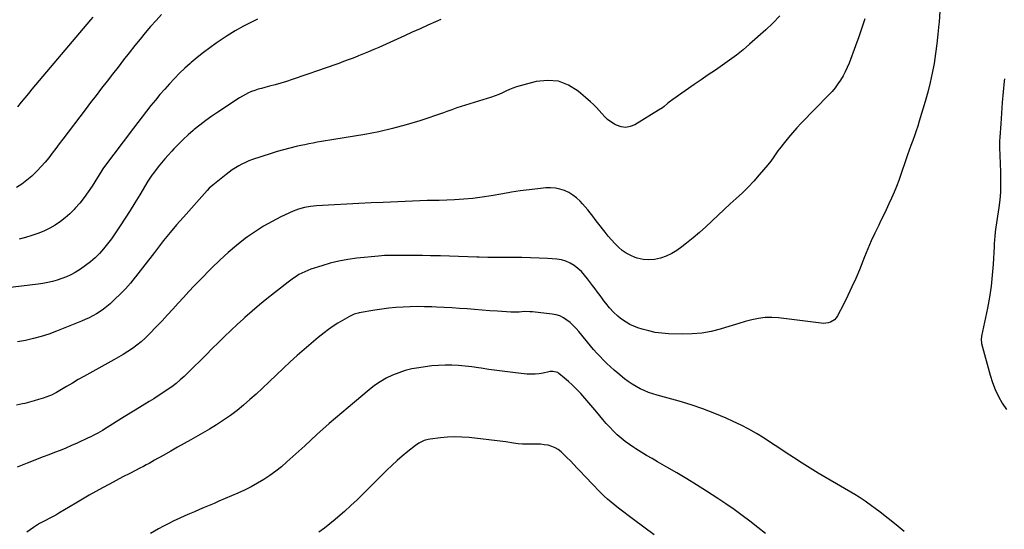
# Model space of a CAD drawing. Units: inches. Extents: x 1820553 to 1825960, y 468611 to 473955.
# Drawn here: x 1823576 to 1824372, y 470403 to 470815 of the extents above; entities that cross this region are included whole.
import ezdxf

# ---------------------------------------------------------------- set-up
doc = ezdxf.new("R2010")
doc.units = ezdxf.units.IN
doc.header["$MEASUREMENT"] = 0
doc.layers.add('7', color=7, linetype='Continuous')
doc.layers.add('8', color=7, linetype='Continuous')

msp = doc.modelspace()

# ---------------------------------------------------------------- linework, layer by layer
at = {"layer": '7', "color": 18}
for points in [[(1823916.73, 470815.64, 2006), (1823912.43, 470813.7, 2006), (1823906.15, 470810.86, 2006), (1823899.87, 470808.02, 2006), (1823893.58, 470805.19, 2006), (1823887.29, 470802.35, 2006), (1823866.42, 470792.96, 2006), (1823862.36, 470791.17, 2006), (1823858.29, 470789.42, 2006), (1823854.19, 470787.73, 2006), (1823850.08, 470786.07, 2006), (1823849.48, 470785.84, 2006), (1823845.64, 470784.35, 2006), (1823841.8, 470782.88, 2006), (1823837.94, 470781.46, 2006), (1823834.07, 470780.05, 2006), (1823830.19, 470778.67, 2006), (1823826.31, 470777.3, 2006), (1823822.42, 470775.94, 2006), (1823818.53, 470774.59, 2006), (1823796.44, 470766.96, 2006), (1823791.9, 470765.47, 2006), (1823787.34, 470764.05, 2006), (1823782.74, 470762.76, 2006), (1823778.12, 470761.56, 2006), (1823774.26, 470760.61, 2006), (1823771.56, 470759.89, 2006), (1823768.89, 470759.11, 2006), (1823766.25, 470758.22, 2006), (1823763.63, 470757.26, 2006), (1823761.06, 470756.18, 2006), (1823758.56, 470754.99, 2006), (1823756.13, 470753.64, 2006), (1823753.75, 470752.18, 2006), (1823736.31, 470740.7, 2006), (1823731.4, 470737.34, 2006), (1823726.56, 470733.87, 2006), (1823721.85, 470730.24, 2006), (1823717.22, 470726.5, 2006), (1823716.4, 470725.82, 2006), (1823712.31, 470722.26, 2006), (1823708.31, 470718.61, 2006), (1823704.45, 470714.81, 2006), (1823700.69, 470710.91, 2006), (1823699, 470709.1, 2006), (1823696.19, 470706, 2006), (1823693.43, 470702.85, 2006), (1823690.76, 470699.63, 2006), (1823688.14, 470696.36, 2006), (1823684.21, 470691.32, 2006), (1823683.02, 470689.73, 2006), (1823681.35, 470687.26, 2006), (1823680.28, 470685.59, 2006), (1823679.76, 470684.74, 2006), (1823673.1, 470673.75, 2006), (1823669.22, 470667.43, 2006), (1823665.29, 470661.15, 2006), (1823661.29, 470654.9, 2006), (1823657.23, 470648.69, 2006), (1823653.03, 470642.33, 2006), (1823650.15, 470638.2, 2006), (1823647.15, 470634.18, 2006), (1823643.94, 470630.3, 2006), (1823640.62, 470626.53, 2006), (1823637.06, 470622.99, 2006), (1823633.33, 470619.67, 2006), (1823629.33, 470616.66, 2006), (1823625.17, 470613.86, 2006), (1823620.79, 470611.17, 2006), (1823617.33, 470609.24, 2006), (1823613.79, 470607.52, 2006), (1823610.12, 470606.09, 2006), (1823606.36, 470604.86, 2006), (1823602.52, 470603.87, 2006), (1823598.65, 470603, 2006), (1823594.75, 470602.29, 2006), (1823590.83, 470601.7, 2006), (1823563.99, 470598.27, 2006)], [(1824259.65, 470816.05, 2002), (1824257.36, 470808.73, 2002), (1824254.86, 470801.48, 2002), (1824252.23, 470794.27, 2002), (1824246.9, 470780.28, 2002), (1824245.43, 470776.75, 2002), (1824243.83, 470773.29, 2002), (1824242.03, 470769.93, 2002), (1824240.09, 470766.63, 2002), (1824237.95, 470763.46, 2002), (1824235.69, 470760.39, 2002), (1824233.24, 470757.47, 2002), (1824230.66, 470754.65, 2002), (1824208.29, 470731.69, 2002), (1824204.71, 470727.9, 2002), (1824201.21, 470724.02, 2002), (1824197.84, 470720.04, 2002), (1824194.55, 470715.99, 2002), (1824190.56, 470710.89, 2002), (1824189.36, 470709.31, 2002), (1824187.07, 470706.07, 2002), (1824185.98, 470704.41, 2002), (1824183.74, 470701.14, 2002), (1824181.28, 470698.04, 2002), (1824174.3, 470689.86, 2002), (1824169.88, 470684.89, 2002), (1824165.33, 470680.05, 2002), (1824160.57, 470675.41, 2002), (1824155.68, 470670.9, 2002), (1824150.72, 470666.46, 2002), (1824145.8, 470661.97, 2002), (1824140.93, 470657.43, 2002), (1824136.1, 470652.84, 2002), (1824135.89, 470652.64, 2002), (1824130.92, 470648, 2002), (1824125.86, 470643.45, 2002), (1824120.67, 470639.06, 2002), (1824115.4, 470634.76, 2002), (1824111.63, 470631.78, 2002), (1824107.6, 470628.94, 2002), (1824103.41, 470626.42, 2002), (1824098.97, 470624.37, 2002), (1824094.36, 470622.64, 2002), (1824094.24, 470622.6, 2002), (1824089.56, 470621.61, 2002), (1824084.89, 470621.2, 2002), (1824080.22, 470621.66, 2002), (1824075.55, 470622.71, 2002), (1824073.99, 470623.22, 2002), (1824070.26, 470624.73, 2002), (1824066.72, 470626.56, 2002), (1824063.47, 470628.86, 2002), (1824060.41, 470631.47, 2002), (1824057.56, 470634.38, 2002), (1824054.78, 470637.37, 2002), (1824052.13, 470640.45, 2002), (1824049.55, 470643.61, 2002), (1824047.51, 470646.21, 2002), (1824045.51, 470648.79, 2002), (1824043.52, 470651.37, 2002), (1824041.55, 470653.97, 2002), (1824039.59, 470656.57, 2002), (1824037.6, 470659.15, 2002), (1824035.56, 470661.68, 2002), (1824033.42, 470664.14, 2002), (1824031.23, 470666.56, 2002), (1824029.27, 470668.65, 2002), (1824026.45, 470671.28, 2002), (1824023.44, 470673.64, 2002), (1824020.16, 470675.58, 2002), (1824016.68, 470677.26, 2002), (1824013.02, 470678.43, 2002), (1824009.31, 470679.23, 2002), (1824005.52, 470679.48, 2002), (1824001.68, 470679.37, 2002), (1823995.16, 470678.69, 2002), (1823988.03, 470677.87, 2002), (1823980.92, 470676.95, 2002), (1823973.82, 470675.86, 2002), (1823966.75, 470674.68, 2002), (1823957.4, 470673, 2002), (1823950.05, 470671.85, 2002), (1823942.66, 470670.9, 2002), (1823935.25, 470670.26, 2002), (1823927.81, 470669.82, 2002), (1823915.36, 470669.36, 2002), (1823912.9, 470669.29, 2002), (1823908, 470669.22, 2002), (1823906.78, 470669.18, 2002), (1823905.55, 470669.14, 2002), (1823870.06, 470667.71, 2002), (1823860.23, 470667.29, 2002), (1823850.41, 470666.83, 2002), (1823840.59, 470666.31, 2002), (1823830.77, 470665.75, 2002), (1823816.01, 470664.87, 2002), (1823811.16, 470664.4, 2002), (1823806.35, 470663.57, 2002), (1823801.66, 470662.3, 2002), (1823799.39, 470661.46, 2002), (1823797.15, 470660.51, 2002), (1823787.22, 470655.92, 2002), (1823780.18, 470652.38, 2002), (1823773.3, 470648.56, 2002), (1823766.69, 470644.3, 2002), (1823760.24, 470639.75, 2002), (1823758.5, 470638.44, 2002), (1823751.45, 470632.87, 2002), (1823744.57, 470627.1, 2002), (1823737.94, 470621.05, 2002), (1823731.48, 470614.8, 2002), (1823721.64, 470604.87, 2002), (1823717.17, 470600.28, 2002), (1823712.76, 470595.65, 2002), (1823708.42, 470590.95, 2002), (1823704.14, 470586.2, 2002), (1823699.86, 470581.45, 2002), (1823695.54, 470576.73, 2002), (1823691.16, 470572.07, 2002), (1823686.74, 470567.44, 2002), (1823680.63, 470561.13, 2002), (1823677.47, 470558.05, 2002), (1823674.19, 470555.09, 2002), (1823670.76, 470552.33, 2002), (1823667.21, 470549.69, 2002), (1823663.55, 470547.21, 2002), (1823659.83, 470544.81, 2002), (1823656.04, 470542.54, 2002), (1823652.19, 470540.35, 2002), (1823632.75, 470529.72, 2002), (1823628.02, 470527.09, 2002), (1823623.32, 470524.44, 2002), (1823618.64, 470521.72, 2002), (1823613.98, 470518.98, 2002), (1823605.88, 470514.13, 2002), (1823605.29, 470513.79, 2002), (1823604.09, 470513.12, 2002), (1823602.25, 470512.23, 2002), (1823600.97, 470511.73, 2002), (1823594.97, 470509.59, 2002), (1823591.31, 470508.35, 2002), (1823587.62, 470507.2, 2002), (1823583.89, 470506.17, 2002), (1823580.14, 470505.23, 2002), (1823578.21, 470504.77, 2002), (1823573.47, 470503.7, 2002)], [(1824190.85, 470818.41, 2004), (1824185.37, 470812.67, 2004), (1824179.61, 470807.19, 2004), (1824166.44, 470795.52, 2004), (1824161.16, 470791.03, 2004), (1824155.76, 470786.69, 2004), (1824150.2, 470782.56, 2004), (1824144.52, 470778.59, 2004), (1824138.77, 470774.71, 2004), (1824133.03, 470770.81, 2004), (1824127.31, 470766.89, 2004), (1824121.6, 470762.94, 2004), (1824104.36, 470750.96, 2004), (1824101.45, 470748.81, 2004), (1824100.05, 470747.67, 2004), (1824097.3, 470745.32, 2004), (1824095.88, 470744.21, 2004), (1824092.88, 470742.19, 2004), (1824073.61, 470730.48, 2004), (1824069.92, 470728.99, 2004), (1824066.21, 470728.3, 2004), (1824062.47, 470728.79, 2004), (1824058.71, 470730.07, 2004), (1824057.09, 470730.94, 2004), (1824054.26, 470732.7, 2004), (1824051.6, 470734.66, 2004), (1824049.21, 470736.95, 2004), (1824047, 470739.44, 2004), (1824044.85, 470742.02, 2004), (1824042.61, 470744.51, 2004), (1824040.21, 470746.86, 2004), (1824037.72, 470749.11, 2004), (1824027.8, 470757.57, 2004), (1824019.98, 470762.42, 2004), (1824011.79, 470765.61, 2004), (1824003.02, 470766.31, 2004), (1823993.87, 470765.34, 2004), (1823980.95, 470761.98, 2004), (1823977.95, 470761.09, 2004), (1823975, 470760.08, 2004), (1823972.11, 470758.89, 2004), (1823969.27, 470757.57, 2004), (1823966.44, 470756.23, 2004), (1823963.57, 470754.98, 2004), (1823960.64, 470753.87, 2004), (1823957.68, 470752.86, 2004), (1823929.65, 470744.01, 2004), (1823925.53, 470742.62, 2004), (1823921.45, 470741.15, 2004), (1823918.71, 470740.2, 2004), (1823899.69, 470733.76, 2004), (1823888.73, 470730.35, 2004), (1823877.69, 470727.31, 2004), (1823866.51, 470724.8, 2004), (1823855.24, 470722.66, 2004), (1823830.23, 470718.54, 2004), (1823826.86, 470717.99, 2004), (1823823.48, 470717.43, 2004), (1823820.1, 470716.86, 2004), (1823816.73, 470716.29, 2004), (1823813.36, 470715.7, 2004), (1823810, 470715.06, 2004), (1823806.65, 470714.36, 2004), (1823803.31, 470713.62, 2004), (1823799.69, 470712.79, 2004), (1823794.57, 470711.54, 2004), (1823789.47, 470710.2, 2004), (1823784.41, 470708.73, 2004), (1823779.37, 470707.17, 2004), (1823764.3, 470702.27, 2004), (1823761.42, 470701.23, 2004), (1823758.59, 470700.07, 2004), (1823755.84, 470698.73, 2004), (1823753.15, 470697.27, 2004), (1823750.53, 470695.66, 2004), (1823747.97, 470693.98, 2004), (1823745.49, 470692.19, 2004), (1823743.05, 470690.32, 2004), (1823732.16, 470681.56, 2004), (1823729.32, 470679.08, 2004), (1823727.75, 470677.46, 2004), (1823708.42, 470655.89, 2004), (1823702.98, 470649.68, 2004), (1823697.65, 470643.37, 2004), (1823692.47, 470636.95, 2004), (1823687.39, 470630.43, 2004), (1823684.95, 470627.23, 2004), (1823681.16, 470622.26, 2004), (1823677.35, 470617.31, 2004), (1823673.51, 470612.37, 2004), (1823669.66, 470607.45, 2004), (1823669.45, 470607.19, 2004), (1823665.59, 470602.5, 2004), (1823661.58, 470597.95, 2004), (1823657.37, 470593.6, 2004), (1823653.01, 470589.37, 2004), (1823649.1, 470585.76, 2004), (1823646.52, 470583.53, 2004), (1823643.86, 470581.41, 2004), (1823641.07, 470579.47, 2004), (1823638.19, 470577.64, 2004), (1823635.21, 470575.97, 2004), (1823632.19, 470574.4, 2004), (1823629.1, 470572.97, 2004), (1823625.96, 470571.63, 2004), (1823605.69, 470563.55, 2004), (1823599.57, 470561.3, 2004), (1823593.38, 470559.27, 2004), (1823587.09, 470557.58, 2004), (1823580.73, 470556.11, 2004), (1823574.31, 470554.88, 2004)], [(1823635.26, 470817.46, 2012), (1823633.36, 470815.21, 2012), (1823585.94, 470759.17, 2012), (1823583.01, 470755.66, 2012), (1823580.09, 470752.15, 2012), (1823577.19, 470748.61, 2012), (1823574.32, 470745.05, 2012)], [(1823768.39, 470815.76, 2008), (1823764.05, 470813.63, 2008), (1823757.16, 470810.05, 2008), (1823750.38, 470806.28, 2008), (1823743.77, 470802.21, 2008), (1823737.27, 470797.94, 2008), (1823735, 470796.37, 2008), (1823729.8, 470792.66, 2008), (1823724.69, 470788.82, 2008), (1823719.71, 470784.82, 2008), (1823714.82, 470780.7, 2008), (1823714.01, 470780, 2008), (1823709.66, 470776.08, 2008), (1823705.4, 470772.06, 2008), (1823701.28, 470767.9, 2008), (1823697.26, 470763.65, 2008), (1823697.16, 470763.54, 2008), (1823693.29, 470759.24, 2008), (1823689.49, 470754.88, 2008), (1823685.79, 470750.44, 2008), (1823682.14, 470745.95, 2008), (1823678.56, 470741.4, 2008), (1823675, 470736.84, 2008), (1823671.48, 470732.25, 2008), (1823667.99, 470727.63, 2008), (1823643.93, 470695.58, 2008), (1823643.35, 470694.77, 2008), (1823642.45, 470693.39, 2008), (1823634.54, 470680.87, 2008), (1823631.4, 470676.19, 2008), (1823628.11, 470671.62, 2008), (1823624.59, 470667.22, 2008), (1823620.92, 470662.95, 2008), (1823620.05, 470661.99, 2008), (1823616.55, 470658.45, 2008), (1823612.88, 470655.13, 2008), (1823608.93, 470652.15, 2008), (1823604.79, 470649.38, 2008), (1823600.45, 470646.94, 2008), (1823596, 470644.71, 2008), (1823591.42, 470642.8, 2008), (1823586.74, 470641.09, 2008), (1823585.91, 470640.82, 2008), (1823580.71, 470639.26, 2008), (1823575.47, 470637.87, 2008)], [(1824372.64, 470767.51, 1998), (1824372.45, 470765.67, 1998), (1824371.62, 470757.05, 1998), (1824370.84, 470748.42, 1998), (1824370.16, 470739.78, 1998), (1824369.54, 470731.14, 1998), (1824368.82, 470720.43, 1998), (1824368.66, 470717.14, 1998), (1824368.59, 470713.85, 1998), (1824368.63, 470710.56, 1998), (1824368.75, 470707.27, 1998), (1824368.92, 470703.98, 1998), (1824369.08, 470700.68, 1998), (1824369.21, 470697.39, 1998), (1824369.32, 470694.09, 1998), (1824369.49, 470688.32, 1998), (1824369.51, 470682.14, 1998), (1824369.32, 470675.98, 1998), (1824368.8, 470669.84, 1998), (1824368.07, 470663.71, 1998), (1824365.75, 470647.81, 1998), (1824365.22, 470643.83, 1998), (1824364.78, 470639.85, 1998), (1824364.6, 470637.85, 1998), (1824364.3, 470633.85, 1998), (1824364.19, 470631.85, 1998), (1824363.46, 470617.87, 1998), (1824362.79, 470608.9, 1998), (1824361.85, 470599.97, 1998), (1824360.48, 470591.09, 1998), (1824358.85, 470582.25, 1998), (1824354.13, 470559.66, 1998), (1824353.76, 470556.59, 1998), (1824353.96, 470554.3, 1998), (1824354.13, 470553.55, 1998), (1824361.09, 470528.05, 1998), (1824362.96, 470522.17, 1998), (1824365.14, 470516.43, 1998), (1824367.78, 470510.88, 1998), (1824370.73, 470505.46, 1998), (1824374.14, 470500.33, 1998)], [(1824291.37, 470401.84, 1998), (1824285.05, 470407.16, 1998), (1824278.59, 470412.31, 1998), (1824272.02, 470417.33, 1998), (1824261.01, 470425.52, 1998), (1824259.87, 470426.35, 1998), (1824257.54, 470427.93, 1998), (1824255.16, 470429.43, 1998), (1824251.53, 470431.6, 1998), (1824228.41, 470445.07, 1998), (1824221.91, 470448.93, 1998), (1824215.47, 470452.86, 1998), (1824209.09, 470456.9, 1998), (1824202.76, 470461.02, 1998), (1824202.07, 470461.48, 1998), (1824196.11, 470465.42, 1998), (1824190.14, 470469.33, 1998), (1824184.15, 470473.23, 1998), (1824178.16, 470477.11, 1998), (1824172.08, 470480.84, 1998), (1824165.9, 470484.38, 1998), (1824159.57, 470487.64, 1998), (1824153.14, 470490.72, 1998), (1824147.58, 470493.23, 1998), (1824138.21, 470497.19, 1998), (1824128.73, 470500.86, 1998), (1824119.09, 470504.08, 1998), (1824109.35, 470507.01, 1998), (1824091.77, 470511.84, 1998), (1824088.2, 470512.94, 1998), (1824084.69, 470514.16, 1998), (1824081.24, 470515.58, 1998), (1824077.85, 470517.14, 1998), (1824074.57, 470518.9, 1998), (1824071.38, 470520.8, 1998), (1824068.32, 470522.91, 1998), (1824065.35, 470525.16, 1998), (1824059.79, 470529.68, 1998), (1824056.78, 470532.21, 1998), (1824053.83, 470534.8, 1998), (1824050.97, 470537.48, 1998), (1824048.17, 470540.23, 1998), (1824045.45, 470543.07, 1998), (1824042.78, 470545.95, 1998), (1824040.2, 470548.9, 1998), (1824037.67, 470551.9, 1998), (1824028.27, 470563.37, 1998), (1824026.06, 470565.88, 1998), (1824023.75, 470568.28, 1998), (1824021.29, 470570.52, 1998), (1824018.71, 470572.65, 1998), (1824015.95, 470574.44, 1998), (1824013.06, 470575.89, 1998), (1824009.97, 470576.85, 1998), (1824006.74, 470577.48, 1998), (1823990.94, 470579.21, 1998), (1823988.74, 470579.39, 1998), (1823984.34, 470579.42, 1998), (1823979.93, 470579.12, 1998), (1823975.52, 470579.03, 1998), (1823973.32, 470579.1, 1998), (1823962.5, 470579.71, 1998), (1823956.33, 470580.08, 1998), (1823950.17, 470580.51, 1998), (1823944.02, 470581.01, 1998), (1823937.86, 470581.56, 1998), (1823931.71, 470582.08, 1998), (1823925.55, 470582.53, 1998), (1823919.38, 470582.88, 1998), (1823913.21, 470583.15, 1998), (1823909.36, 470583.28, 1998), (1823903.57, 470583.41, 1998), (1823897.77, 470583.45, 1998), (1823891.98, 470583.33, 1998), (1823886.18, 470583.12, 1998), (1823880.4, 470582.73, 1998), (1823874.64, 470582.19, 1998), (1823868.9, 470581.43, 1998), (1823863.18, 470580.53, 1998), (1823850.72, 470578.32, 1998), (1823849.7, 470578.12, 1998), (1823846.69, 470577.28, 1998), (1823842.89, 470575.57, 1998), (1823837.02, 470572.24, 1998), (1823833.23, 470569.98, 1998), (1823829.52, 470567.6, 1998), (1823825.93, 470565.05, 1998), (1823822.42, 470562.38, 1998), (1823817.56, 470558.51, 1998), (1823811.73, 470553.75, 1998), (1823806, 470548.89, 1998), (1823800.39, 470543.89, 1998), (1823794.86, 470538.78, 1998), (1823772.35, 470517.44, 1998), (1823767.37, 470512.84, 1998), (1823762.31, 470508.32, 1998), (1823757.15, 470503.92, 1998), (1823751.9, 470499.62, 1998), (1823746.52, 470495.51, 1998), (1823741.01, 470491.57, 1998), (1823735.32, 470487.9, 1998), (1823729.52, 470484.4, 1998), (1823720, 470478.95, 1998), (1823714.58, 470475.87, 1998), (1823709.17, 470472.79, 1998), (1823703.74, 470469.74, 1998), (1823698.31, 470466.69, 1998), (1823691.99, 470463.15, 1998), (1823689.72, 470461.87, 1998), (1823687.45, 470460.59, 1998), (1823685.18, 470459.31, 1998), (1823682.92, 470458.02, 1998), (1823680.64, 470456.74, 1998), (1823678.36, 470455.49, 1998), (1823676.06, 470454.27, 1998), (1823673.74, 470453.08, 1998), (1823665.09, 470448.69, 1998), (1823659.56, 470445.84, 1998), (1823654.04, 470442.96, 1998), (1823648.55, 470440.02, 1998), (1823643.08, 470437.05, 1998), (1823637.65, 470434.02, 1998), (1823632.23, 470430.94, 1998), (1823626.86, 470427.81, 1998), (1823621.5, 470424.63, 1998), (1823607.81, 470416.41, 1998), (1823605.23, 470414.91, 1998), (1823602.63, 470413.48, 1998), (1823599.98, 470412.12, 1998), (1823597.3, 470410.82, 1998), (1823594.64, 470409.49, 1998), (1823592.04, 470408.07, 1998), (1823589.53, 470406.5, 1998), (1823587.07, 470404.83, 1998), (1823581.81, 470401.05, 1998)], [(1824179.27, 470400.09, 1996), (1824172.99, 470405.02, 1996), (1824166.7, 470409.93, 1996), (1824160.33, 470414.74, 1996), (1824153.89, 470419.43, 1996), (1824147.32, 470423.96, 1996), (1824140.67, 470428.37, 1996), (1824131.5, 470434.27, 1996), (1824123.56, 470439.31, 1996), (1824115.57, 470444.25, 1996), (1824107.51, 470449.08, 1996), (1824099.39, 470453.82, 1996), (1824092.03, 470458.05, 1996), (1824087.57, 470460.64, 1996), (1824083.13, 470463.26, 1996), (1824078.72, 470465.93, 1996), (1824074.32, 470468.62, 1996), (1824072.8, 470469.57, 1996), (1824069.26, 470471.92, 1996), (1824065.82, 470474.4, 1996), (1824062.54, 470477.09, 1996), (1824059.35, 470479.91, 1996), (1824056.31, 470482.88, 1996), (1824053.35, 470485.94, 1996), (1824050.51, 470489.1, 1996), (1824047.75, 470492.34, 1996), (1824042.92, 470498.23, 1996), (1824039.75, 470502.03, 1996), (1824036.53, 470505.79, 1996), (1824033.25, 470509.5, 1996), (1824029.93, 470513.16, 1996), (1824028.82, 470514.36, 1996), (1824025.96, 470517.33, 1996), (1824023.02, 470520.22, 1996), (1824019.96, 470522.99, 1996), (1824016.83, 470525.67, 1996), (1824012.13, 470529.53, 1996), (1824011.25, 470530.13, 1996), (1824007.19, 470531.09, 1996), (1824005.04, 470530.93, 1996), (1824003.97, 470530.73, 1996), (1823999.54, 470529.72, 1996), (1823996.25, 470529.14, 1996), (1823992.95, 470528.78, 1996), (1823989.63, 470528.76, 1996), (1823986.29, 470528.96, 1996), (1823974.79, 470530.23, 1996), (1823968.38, 470530.98, 1996), (1823961.99, 470531.79, 1996), (1823955.61, 470532.7, 1996), (1823949.23, 470533.66, 1996), (1823947.26, 470533.97, 1996), (1823941.87, 470534.72, 1996), (1823936.46, 470535.35, 1996), (1823931.04, 470535.78, 1996), (1823925.6, 470536.08, 1996), (1823920.16, 470536.12, 1996), (1823914.73, 470535.97, 1996), (1823909.32, 470535.52, 1996), (1823903.92, 470534.87, 1996), (1823898.75, 470534.11, 1996), (1823893.29, 470533.07, 1996), (1823887.9, 470531.75, 1996), (1823882.64, 470530, 1996), (1823877.46, 470527.97, 1996), (1823872.46, 470525.51, 1996), (1823867.64, 470522.79, 1996), (1823863.06, 470519.67, 1996), (1823858.65, 470516.28, 1996), (1823846.74, 470506.29, 1996), (1823836.56, 470497.63, 1996), (1823826.46, 470488.89, 1996), (1823816.47, 470480.01, 1996), (1823806.56, 470471.05, 1996), (1823792.22, 470457.91, 1996), (1823787.75, 470454.04, 1996), (1823783.15, 470450.35, 1996), (1823778.34, 470446.92, 1996), (1823773.41, 470443.66, 1996), (1823768.31, 470440.66, 1996), (1823763.13, 470437.8, 1996), (1823757.83, 470435.18, 1996), (1823752.46, 470432.71, 1996), (1823737.2, 470426.11, 1996), (1823733.25, 470424.41, 1996), (1823729.3, 470422.73, 1996), (1823725.35, 470421.05, 1996), (1823721.39, 470419.38, 1996), (1823717.44, 470417.7, 1996), (1823713.5, 470416, 1996), (1823709.57, 470414.27, 1996), (1823705.65, 470412.51, 1996), (1823704.99, 470412.2, 1996), (1823700.77, 470410.23, 1996), (1823696.59, 470408.18, 1996), (1823692.46, 470406.04, 1996), (1823688.35, 470403.84, 1996), (1823681.74, 470400.18, 1996)], [(1824089.12, 470398.88, 1994), (1824080.91, 470405.2, 1994), (1824072.65, 470411.45, 1994), (1824060.29, 470420.69, 1994), (1824057.33, 470422.98, 1994), (1824054.43, 470425.35, 1994), (1824051.61, 470427.81, 1994), (1824048.86, 470430.35, 1994), (1824046.17, 470432.96, 1994), (1824043.5, 470435.59, 1994), (1824040.87, 470438.27, 1994), (1824037.96, 470441.3, 1994), (1824035.22, 470444.19, 1994), (1824032.5, 470447.1, 1994), (1824029.8, 470450.02, 1994), (1824027.08, 470452.97, 1994), (1824024.35, 470455.89, 1994), (1824021.57, 470458.76, 1994), (1824018.72, 470461.56, 1994), (1824015.83, 470464.32, 1994), (1824014.04, 470465.99, 1994), (1824011.65, 470467.85, 1994), (1824009.11, 470469.42, 1994), (1824006.34, 470470.54, 1994), (1824003.42, 470471.36, 1994), (1824000.37, 470471.83, 1994), (1823997.31, 470472.18, 1994), (1823994.23, 470472.31, 1994), (1823990.04, 470472.28, 1994), (1823986.39, 470472.26, 1994), (1823982.76, 470472.37, 1994), (1823979.14, 470472.68, 1994), (1823975.52, 470473.11, 1994), (1823969.14, 470474.06, 1994), (1823962.33, 470475.01, 1994), (1823955.51, 470475.9, 1994), (1823948.68, 470476.7, 1994), (1823941.85, 470477.42, 1994), (1823939.54, 470477.65, 1994), (1823933.75, 470478.03, 1994), (1823927.95, 470478.16, 1994), (1823922.17, 470477.91, 1994), (1823916.38, 470477.41, 1994), (1823908.11, 470476.42, 1994), (1823906.48, 470476.15, 1994), (1823903.31, 470475.3, 1994), (1823898.82, 470473.21, 1994), (1823896.12, 470471.32, 1994), (1823889.88, 470466.3, 1994), (1823885.53, 470462.68, 1994), (1823881.26, 470458.97, 1994), (1823877.11, 470455.13, 1994), (1823873.03, 470451.2, 1994), (1823854.02, 470432.29, 1994), (1823848.99, 470427.4, 1994), (1823843.88, 470422.59, 1994), (1823838.65, 470417.91, 1994), (1823833.35, 470413.31, 1994), (1823831.08, 470411.38, 1994), (1823826.81, 470407.86, 1994), (1823822.49, 470404.42, 1994), (1823818.08, 470401.09, 1994)]]:
    msp.add_polyline3d(points, dxfattribs=at)
at = {"layer": '8', "color": 18}
for points in [[(1823690.77, 470819.64, 2010), (1823686.29, 470814.78, 2010), (1823681.92, 470809.81, 2010), (1823677.62, 470804.8, 2010), (1823673.42, 470799.7, 2010), (1823669.27, 470794.55, 2010), (1823664.55, 470788.55, 2010), (1823660.06, 470782.84, 2010), (1823655.58, 470777.12, 2010), (1823651.1, 470771.39, 2010), (1823646.64, 470765.66, 2010), (1823642.19, 470759.91, 2010), (1823637.75, 470754.15, 2010), (1823633.34, 470748.38, 2010), (1823628.94, 470742.59, 2010), (1823610.86, 470718.71, 2010), (1823608.03, 470714.98, 2010), (1823605.2, 470711.25, 2010), (1823602.35, 470707.54, 2010), (1823599.5, 470703.82, 2010), (1823596.56, 470700.19, 2010), (1823593.51, 470696.67, 2010), (1823590.28, 470693.3, 2010), (1823586.94, 470690.03, 2010), (1823585.78, 470688.96, 2010), (1823581.85, 470685.62, 2010), (1823577.74, 470682.54, 2010), (1823573.37, 470679.84, 2010)], [(1824320.22, 470822.27, 2000), (1824319.67, 470813.44, 2000), (1824319.53, 470811.66, 2000), (1824318.79, 470803.74, 2000), (1824317.93, 470795.84, 2000), (1824316.87, 470787.96, 2000), (1824315.68, 470780.1, 2000), (1824314.23, 470772.29, 2000), (1824312.59, 470764.52, 2000), (1824310.65, 470756.83, 2000), (1824308.5, 470749.18, 2000), (1824303.7, 470733.26, 2000), (1824302.47, 470729.33, 2000), (1824301.2, 470725.43, 2000), (1824299.84, 470721.55, 2000), (1824298.43, 470717.68, 2000), (1824297, 470713.83, 2000), (1824295.59, 470709.96, 2000), (1824294.22, 470706.08, 2000), (1824292.87, 470702.2, 2000), (1824288.83, 470690.37, 2000), (1824287.1, 470685.5, 2000), (1824285.27, 470680.66, 2000), (1824283.32, 470675.88, 2000), (1824281.29, 470671.13, 2000), (1824279.15, 470666.42, 2000), (1824276.98, 470661.72, 2000), (1824274.74, 470657.06, 2000), (1824272.46, 470652.42, 2000), (1824270.86, 470649.21, 2000), (1824267.83, 470642.94, 2000), (1824264.9, 470636.63, 2000), (1824262.12, 470630.25, 2000), (1824259.45, 470623.82, 2000), (1824255.22, 470613.31, 2000), (1824252.3, 470606.33, 2000), (1824249.25, 470599.41, 2000), (1824246, 470592.58, 2000), (1824242.63, 470585.8, 2000), (1824237.54, 470575.91, 2000), (1824236.47, 470574.3, 2000), (1824235.21, 470572.9, 2000), (1824231.95, 470570.92, 2000), (1824230.06, 470570.36, 2000), (1824226.2, 470569.9, 2000), (1824224.23, 470570, 2000), (1824189.88, 470574.33, 2000), (1824184.43, 470574.7, 2000), (1824179.01, 470574.64, 2000), (1824173.63, 470573.96, 2000), (1824168.27, 470572.85, 2000), (1824162.95, 470571.39, 2000), (1824157.64, 470569.89, 2000), (1824152.35, 470568.32, 2000), (1824147.07, 470566.71, 2000), (1824142.76, 470565.37, 2000), (1824135.29, 470563.44, 2000), (1824127.74, 470562.03, 2000), (1824120.09, 470561.37, 2000), (1824112.37, 470561.22, 2000), (1824100.97, 470561.56, 2000), (1824095.55, 470561.96, 2000), (1824090.18, 470562.65, 2000), (1824084.9, 470563.79, 2000), (1824079.66, 470565.23, 2000), (1824076.01, 470566.4, 2000), (1824072.72, 470567.64, 2000), (1824069.53, 470569.09, 2000), (1824066.51, 470570.85, 2000), (1824063.59, 470572.82, 2000), (1824061.79, 470574.16, 2000), (1824059.9, 470575.67, 2000), (1824056.37, 470578.95, 2000), (1824053.16, 470582.56, 2000), (1824050.13, 470586.32, 2000), (1824048.66, 470588.25, 2000), (1824047.54, 470589.75, 2000), (1824045.53, 470592.44, 2000), (1824043.52, 470595.14, 2000), (1824041.5, 470597.83, 2000), (1824039.49, 470600.52, 2000), (1824035.4, 470605.99, 2000), (1824032.96, 470608.96, 2000), (1824030.35, 470611.77, 2000), (1824027.51, 470614.33, 2000), (1824024.5, 470616.73, 2000), (1824021.25, 470618.69, 2000), (1824017.86, 470620.25, 2000), (1824014.26, 470621.23, 2000), (1824010.51, 470621.81, 2000), (1824003.07, 470622.32, 2000), (1823996.15, 470622.72, 2000), (1823989.23, 470623, 2000), (1823982.31, 470623.11, 2000), (1823975.38, 470623.11, 2000), (1823968.45, 470623.08, 2000), (1823961.52, 470623.11, 2000), (1823954.59, 470623.25, 2000), (1823947.67, 470623.46, 2000), (1823945.71, 470623.54, 2000), (1823938.41, 470623.8, 2000), (1823931.1, 470624.04, 2000), (1823923.8, 470624.25, 2000), (1823916.49, 470624.44, 2000), (1823914.78, 470624.49, 2000), (1823908.33, 470624.62, 2000), (1823901.87, 470624.72, 2000), (1823895.42, 470624.77, 2000), (1823888.97, 470624.8, 2000), (1823879.33, 470624.79, 2000), (1823877.7, 470624.79, 2000), (1823874.43, 470624.77, 2000), (1823871.16, 470624.71, 2000), (1823866.28, 470624.36, 2000), (1823848.6, 470622.5, 2000), (1823841.42, 470621.51, 2000), (1823834.3, 470620.23, 2000), (1823827.28, 470618.5, 2000), (1823820.33, 470616.47, 2000), (1823811.56, 470613.62, 2000), (1823809.07, 470612.72, 2000), (1823806.62, 470611.72, 2000), (1823804.24, 470610.56, 2000), (1823801.91, 470609.31, 2000), (1823799.64, 470607.93, 2000), (1823797.42, 470606.49, 2000), (1823795.26, 470604.96, 2000), (1823793.14, 470603.36, 2000), (1823782.05, 470594.62, 2000), (1823776, 470589.76, 2000), (1823770.01, 470584.83, 2000), (1823764.1, 470579.81, 2000), (1823758.25, 470574.71, 2000), (1823757.09, 470573.69, 2000), (1823751.91, 470569, 2000), (1823746.78, 470564.26, 2000), (1823741.75, 470559.41, 2000), (1823736.77, 470554.5, 2000), (1823731.84, 470549.55, 2000), (1823726.9, 470544.61, 2000), (1823721.95, 470539.67, 2000), (1823716.99, 470534.74, 2000), (1823712.34, 470530.13, 2000), (1823709.16, 470527.11, 2000), (1823705.89, 470524.19, 2000), (1823702.49, 470521.42, 2000), (1823699.01, 470518.76, 2000), (1823695.44, 470516.21, 2000), (1823691.82, 470513.73, 2000), (1823688.14, 470511.34, 2000), (1823684.42, 470509.01, 2000), (1823680.71, 470506.75, 2000), (1823675.11, 470503.33, 2000), (1823669.53, 470499.89, 2000), (1823663.95, 470496.43, 2000), (1823658.38, 470492.96, 2000), (1823646.89, 470485.75, 2000), (1823643.13, 470483.47, 2000), (1823639.3, 470481.29, 2000), (1823635.4, 470479.24, 2000), (1823633.43, 470478.27, 2000), (1823631.44, 470477.32, 2000), (1823622.47, 470473.18, 2000), (1823617.94, 470471.14, 2000), (1823613.39, 470469.17, 2000), (1823608.8, 470467.3, 2000), (1823604.18, 470465.49, 2000), (1823599.54, 470463.73, 2000), (1823594.91, 470461.96, 2000), (1823590.27, 470460.18, 2000), (1823585.64, 470458.4, 2000), (1823582.11, 470457.04, 2000), (1823578.05, 470455.37, 2000), (1823574.04, 470453.6, 2000)]]:
    msp.add_polyline3d(points, dxfattribs=at)

doc.saveas('drawing.dxf')
